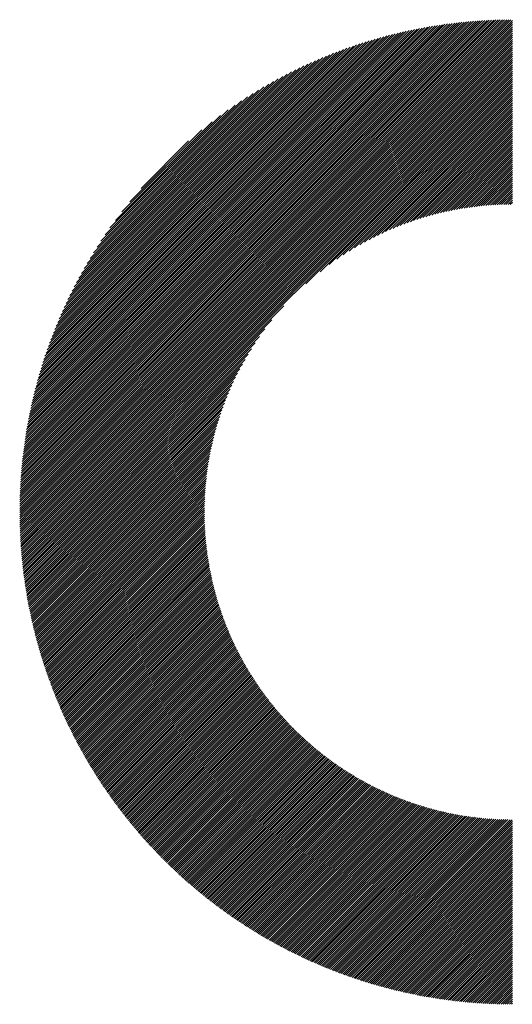
# Model space of a CAD drawing. Units: millimetres. Extents: x -1333 to 605, y -769 to 828.
# Drawn here: x -866 to -827, y -541 to -462 of the extents above; entities that cross this region are included whole.
import ezdxf

# ---------------------------------------------------------------- set-up
doc = ezdxf.new("R2010")
doc.units = ezdxf.units.MM
doc.layers.add('CAXA0', color=7, linetype='Continuous', lineweight=70)
doc.layers.add('CAXA5', color=4, linetype='Continuous', lineweight=25)

# ---------------------------------------------------------------- blocks, each defined once
blk = doc.blocks.new('CAXBLOCK6', base_point=(-516.163, -102.506))
at = {"layer": 'CAXA0', "color": 0, "linetype": 'Continuous', "lineweight": 25}
for p, q in [((-866.121, -501.519), (-826.71, -462.108)), ((-866.121, -501.349), (-826.88, -462.108)), ((-866.119, -501.177), (-827.052, -462.11)), ((-866.117, -501.005), (-827.224, -462.112)), ((-866.113, -500.832), (-827.397, -462.116)), ((-866.11, -500.659), (-827.57, -462.119)), ((-866.105, -500.484), (-827.745, -462.124)), ((-866.099, -500.309), (-827.92, -462.13)), ((-866.093, -500.133), (-828.096, -462.136)), ((-866.086, -499.956), (-828.273, -462.143)), ((-866.078, -499.778), (-828.451, -462.151)), ((-866.07, -501.637), (-826.592, -462.159)), ((-866.069, -499.6), (-828.629, -462.16)), ((-866.059, -499.42), (-828.809, -462.17)), ((-866.049, -499.24), (-828.989, -462.18)), ((-866.037, -499.059), (-829.17, -462.192)), ((-866.025, -498.877), (-829.352, -462.204)), ((-866.012, -498.694), (-829.535, -462.217)), ((-865.998, -498.51), (-829.719, -462.231)), ((-865.983, -498.325), (-829.904, -462.246)), ((-865.967, -498.139), (-830.09, -462.262)), ((-865.95, -497.952), (-830.277, -462.279)), ((-865.932, -497.765), (-830.464, -462.298)), ((-865.912, -497.576), (-830.653, -462.317)), ((-865.9, -501.637), (-826.592, -462.329)), ((-865.892, -497.386), (-830.843, -462.337)), ((-865.871, -497.195), (-831.034, -462.358)), ((-865.849, -497.003), (-831.226, -462.38)), ((-865.826, -496.81), (-831.419, -462.403)), ((-865.801, -496.616), (-831.613, -462.428)), ((-865.776, -496.421), (-831.808, -462.453)), ((-865.749, -496.225), (-832.004, -462.48)), ((-865.73, -501.637), (-826.592, -462.499)), ((-865.722, -496.027), (-832.202, -462.507)), ((-865.693, -495.828), (-832.401, -462.537)), ((-865.662, -495.628), (-832.601, -462.567)), ((-865.631, -495.427), (-832.802, -462.598)), ((-865.598, -495.225), (-833.004, -462.631)), ((-865.564, -495.021), (-833.208, -462.665)), ((-865.561, -501.637), (-826.592, -462.668)), ((-865.529, -494.816), (-833.413, -462.7)), ((-865.492, -494.609), (-833.62, -462.737)), ((-865.454, -494.401), (-833.828, -462.775)), ((-865.414, -494.192), (-834.037, -462.815)), ((-865.391, -501.637), (-826.592, -462.838)), ((-865.373, -493.981), (-834.248, -462.856)), ((-865.331, -493.769), (-834.46, -462.898)), ((-865.287, -493.555), (-834.674, -462.942)), ((-865.241, -493.34), (-834.889, -462.988)), ((-865.221, -501.637), (-826.592, -463.008)), ((-865.194, -493.123), (-835.106, -463.035)), ((-865.145, -492.904), (-835.325, -463.084)), ((-865.094, -492.684), (-835.545, -463.135)), ((-865.052, -501.637), (-826.592, -463.177)), ((-865.042, -492.462), (-835.767, -463.187)), ((-864.988, -492.238), (-835.991, -463.241)), ((-864.932, -492.013), (-836.216, -463.297)), ((-864.882, -501.637), (-826.592, -463.347)), ((-864.874, -491.785), (-836.444, -463.355)), ((-864.814, -491.555), (-836.674, -463.415)), ((-864.753, -491.324), (-836.905, -463.476)), ((-864.712, -501.637), (-826.592, -463.517)), ((-864.689, -491.09), (-837.139, -463.54)), ((-864.623, -490.854), (-837.375, -463.606)), ((-864.554, -490.616), (-837.613, -463.675)), ((-864.542, -501.637), (-826.592, -463.687)), ((-864.484, -490.376), (-837.853, -463.745)), ((-864.411, -490.133), (-838.096, -463.818)), ((-864.373, -501.637), (-826.592, -463.856)), ((-864.335, -489.888), (-838.341, -463.894)), ((-864.257, -489.64), (-838.589, -463.972)), ((-864.203, -501.637), (-826.592, -464.026)), ((-864.176, -489.39), (-838.839, -464.053)), ((-864.093, -489.137), (-839.092, -464.136)), ((-864.033, -501.637), (-826.592, -464.196)), ((-864.007, -488.881), (-839.348, -464.222)), ((-863.917, -488.622), (-839.607, -464.312)), ((-863.863, -501.637), (-826.592, -464.366)), ((-863.825, -488.359), (-839.87, -464.404)), ((-863.729, -488.094), (-840.135, -464.5)), ((-863.694, -501.637), (-826.592, -464.535)), ((-863.63, -487.825), (-840.404, -464.599)), ((-863.527, -487.552), (-840.677, -464.702)), ((-863.524, -501.637), (-826.592, -464.705)), ((-863.421, -487.276), (-840.953, -464.808)), ((-863.354, -501.637), (-826.592, -464.875)), ((-863.31, -486.996), (-841.233, -464.919)), ((-863.195, -486.711), (-841.518, -465.034)), ((-863.184, -501.637), (-826.592, -465.045)), ((-863.076, -486.423), (-841.806, -465.153)), ((-863.015, -501.637), (-826.592, -465.214)), ((-862.953, -486.129), (-842.1, -465.276)), ((-862.845, -501.637), (-826.592, -465.384)), ((-862.824, -485.831), (-842.398, -465.405)), ((-862.69, -485.527), (-842.702, -465.539)), ((-862.675, -501.637), (-826.592, -465.554)), ((-862.55, -485.217), (-843.012, -465.679)), ((-862.505, -501.637), (-826.592, -465.724)), ((-862.404, -484.902), (-843.327, -465.825)), ((-862.336, -501.637), (-826.592, -465.893)), ((-862.252, -484.58), (-843.649, -465.977)), ((-862.166, -501.637), (-826.592, -466.063)), ((-862.093, -484.251), (-843.978, -466.136)), ((-861.996, -501.637), (-826.592, -466.233)), ((-861.926, -483.914), (-844.315, -466.303)), ((-861.827, -501.637), (-826.592, -466.403)), ((-861.751, -483.57), (-844.659, -466.478)), ((-861.657, -501.637), (-826.592, -466.572)), ((-861.567, -483.216), (-845.013, -466.662)), ((-861.373, -482.852), (-845.377, -466.856)), ((-861.168, -482.477), (-845.752, -467.061)), ((-843.157, -483.308), (-826.592, -466.742)), ((-842.023, -482.343), (-826.592, -466.912)), ((-841.287, -481.776), (-826.592, -467.081)), ((-860.95, -482.09), (-846.139, -467.279)), ((-860.719, -481.689), (-846.54, -467.51)), ((-860.472, -481.272), (-846.957, -467.757)), ((-860.207, -480.837), (-847.392, -468.022)), ((-840.687, -481.346), (-826.592, -467.251)), ((-840.163, -480.992), (-826.592, -467.421)), ((-839.69, -480.689), (-826.592, -467.591)), ((-839.254, -480.422), (-826.592, -467.76)), ((-838.846, -480.184), (-826.592, -467.93)), ((-859.92, -480.381), (-847.848, -468.309)), ((-859.607, -479.898), (-848.331, -468.622)), ((-838.46, -479.969), (-826.592, -468.1)), ((-838.094, -479.772), (-826.592, -468.27)), ((-837.743, -479.591), (-826.592, -468.439)), ((-837.406, -479.424), (-826.592, -468.609)), ((-837.081, -479.268), (-826.592, -468.779)), ((-859.263, -479.384), (-848.845, -468.966)), ((-858.879, -478.83), (-849.399, -469.35)), ((-836.767, -479.124), (-826.592, -468.949)), ((-836.461, -478.988), (-826.592, -469.118)), ((-836.165, -478.861), (-826.592, -469.288)), ((-835.876, -478.742), (-826.592, -469.458)), ((-858.441, -478.222), (-850.007, -469.788)), ((-857.926, -477.538), (-850.691, -470.303)), ((-835.594, -478.629), (-826.592, -469.628)), ((-835.318, -478.523), (-826.592, -469.797)), ((-835.048, -478.423), (-826.592, -469.967)), ((-834.784, -478.329), (-826.592, -470.137)), ((-834.524, -478.239), (-826.592, -470.306)), ((-857.287, -476.73), (-851.499, -470.942)), ((-834.27, -478.155), (-826.592, -470.476)), ((-834.02, -478.074), (-826.592, -470.646)), ((-833.774, -477.998), (-826.592, -470.816)), ((-833.532, -477.926), (-826.592, -470.985)), ((-833.294, -477.858), (-826.592, -471.155)), ((-856.388, -475.661), (-852.568, -471.841)), ((-833.059, -477.793), (-826.592, -471.325)), ((-832.828, -477.731), (-826.592, -471.495)), ((-832.6, -477.673), (-826.592, -471.664)), ((-832.375, -477.618), (-826.592, -471.834)), ((-832.153, -477.565), (-826.592, -472.004)), ((-831.934, -477.516), (-826.592, -472.174)), ((-831.717, -477.469), (-826.592, -472.343)), ((-831.503, -477.424), (-826.592, -472.513)), ((-831.291, -477.382), (-826.592, -472.683)), ((-831.082, -477.343), (-826.592, -472.853)), ((-830.874, -477.305), (-826.592, -473.022)), ((-830.67, -477.27), (-826.592, -473.192)), ((-830.467, -477.237), (-826.592, -473.362)), ((-830.266, -477.206), (-826.592, -473.532)), ((-830.067, -477.177), (-826.592, -473.701)), ((-829.87, -477.15), (-826.592, -473.871)), ((-829.675, -477.124), (-826.592, -474.041)), ((-829.482, -477.101), (-826.592, -474.21)), ((-829.29, -477.079), (-826.592, -474.38)), ((-829.1, -477.059), (-826.592, -474.55)), ((-828.912, -477.04), (-826.592, -474.72)), ((-828.726, -477.023), (-826.592, -474.889)), ((-828.541, -477.008), (-826.592, -475.059)), ((-828.357, -476.994), (-826.592, -475.229)), ((-828.175, -476.982), (-826.592, -475.399)), ((-827.994, -476.971), (-826.592, -475.568)), ((-827.815, -476.961), (-826.592, -475.738)), ((-827.637, -476.953), (-826.592, -475.908)), ((-827.46, -476.946), (-826.592, -476.078)), ((-827.285, -476.941), (-826.592, -476.247)), ((-827.111, -476.937), (-826.592, -476.417)), ((-826.938, -476.934), (-826.592, -476.587)), ((-826.767, -476.932), (-826.592, -476.757)), ((-861.487, -501.637), (-844.921, -485.072)), ((-861.317, -501.637), (-845.886, -486.206)), ((-861.148, -501.637), (-846.453, -486.942)), ((-860.978, -501.637), (-846.883, -487.542)), ((-860.808, -501.637), (-847.237, -488.066)), ((-860.638, -501.637), (-847.54, -488.539)), ((-860.469, -501.637), (-847.807, -488.975)), ((-860.299, -501.637), (-848.045, -489.383)), ((-860.129, -501.637), (-848.26, -489.769)), ((-859.959, -501.637), (-848.457, -490.135)), ((-859.79, -501.637), (-848.638, -490.486)), ((-859.62, -501.637), (-848.805, -490.823)), ((-859.45, -501.637), (-848.961, -491.148)), ((-859.28, -501.637), (-849.105, -491.462)), ((-859.111, -501.637), (-849.241, -491.768)), ((-858.941, -501.637), (-849.368, -492.064)), ((-858.771, -501.637), (-849.487, -492.353)), ((-858.601, -501.637), (-849.6, -492.636)), ((-858.432, -501.637), (-849.706, -492.911)), ((-858.262, -501.637), (-849.806, -493.181)), ((-858.092, -501.637), (-849.9, -493.445)), ((-857.923, -501.637), (-849.99, -493.705)), ((-857.753, -501.637), (-850.074, -493.959)), ((-857.583, -501.637), (-850.155, -494.209)), ((-857.413, -501.637), (-850.231, -494.455)), ((-857.244, -501.637), (-850.303, -494.697)), ((-857.074, -501.637), (-850.371, -494.935)), ((-856.904, -501.637), (-850.436, -495.17)), ((-856.734, -501.637), (-850.498, -495.401)), ((-856.565, -501.637), (-850.556, -495.629)), ((-856.395, -501.637), (-850.611, -495.854)), ((-856.225, -501.637), (-850.664, -496.076)), ((-856.055, -501.637), (-850.713, -496.295)), ((-855.886, -501.637), (-850.76, -496.512)), ((-855.716, -501.637), (-850.805, -496.726)), ((-855.546, -501.637), (-850.847, -496.938)), ((-855.376, -501.637), (-850.886, -497.147)), ((-855.207, -501.637), (-850.924, -497.355)), ((-855.037, -501.637), (-850.959, -497.559)), ((-854.867, -501.637), (-850.992, -497.762)), ((-854.697, -501.637), (-851.023, -497.963)), ((-854.528, -501.637), (-851.052, -498.162)), ((-854.358, -501.637), (-851.079, -498.359)), ((-854.188, -501.637), (-851.105, -498.554)), ((-854.019, -501.637), (-851.128, -498.747)), ((-853.849, -501.637), (-851.15, -498.939)), ((-853.679, -501.637), (-851.17, -499.129)), ((-853.509, -501.637), (-851.189, -499.317)), ((-853.34, -501.637), (-851.206, -499.503)), ((-853.17, -501.637), (-851.221, -499.688)), ((-853, -501.637), (-851.235, -499.872)), ((-852.83, -501.637), (-851.247, -500.054)), ((-852.661, -501.637), (-851.258, -500.235)), ((-852.491, -501.637), (-851.268, -500.414)), ((-852.321, -501.637), (-851.276, -500.592)), ((-852.151, -501.637), (-851.283, -500.769)), ((-851.982, -501.637), (-851.288, -500.944)), ((-851.812, -501.637), (-851.292, -501.118)), ((-866.122, -501.689), (-866.07, -501.637)), ((-866.121, -501.858), (-865.9, -501.637)), ((-866.12, -502.027), (-865.73, -501.637)), ((-866.118, -502.194), (-865.561, -501.637)), ((-866.115, -502.361), (-865.391, -501.637)), ((-866.112, -502.528), (-865.221, -501.637)), ((-866.108, -502.693), (-865.052, -501.637)), ((-866.103, -502.858), (-864.882, -501.637)), ((-866.097, -503.023), (-864.712, -501.637)), ((-866.091, -503.186), (-864.542, -501.637)), ((-866.085, -503.349), (-864.373, -501.637)), ((-866.077, -503.512), (-864.203, -501.637)), ((-866.069, -503.673), (-864.033, -501.637)), ((-866.061, -503.835), (-863.863, -501.637)), ((-866.051, -503.995), (-863.694, -501.637)), ((-866.041, -504.155), (-863.524, -501.637)), ((-866.031, -504.314), (-863.354, -501.637)), ((-866.02, -504.473), (-863.184, -501.637)), ((-866.008, -504.631), (-863.015, -501.637)), ((-865.996, -504.788), (-862.845, -501.637)), ((-865.983, -504.945), (-862.675, -501.637)), ((-865.97, -505.102), (-862.505, -501.637)), ((-865.956, -505.257), (-862.336, -501.637)), ((-865.941, -505.412), (-862.166, -501.637)), ((-865.926, -505.567), (-861.996, -501.637)), ((-865.91, -505.721), (-861.827, -501.637)), ((-865.894, -505.875), (-861.657, -501.637)), ((-865.877, -506.027), (-861.487, -501.637)), ((-865.86, -506.18), (-861.317, -501.637)), ((-865.842, -506.332), (-861.148, -501.637)), ((-865.824, -506.483), (-860.978, -501.637)), ((-865.805, -506.634), (-860.808, -501.637)), ((-865.785, -506.784), (-860.638, -501.637)), ((-865.765, -506.934), (-860.469, -501.637)), ((-865.745, -507.083), (-860.299, -501.637)), ((-865.724, -507.232), (-860.129, -501.637)), ((-865.702, -507.38), (-859.959, -501.637)), ((-865.68, -507.528), (-859.79, -501.637)), ((-865.658, -507.675), (-859.62, -501.637)), ((-865.635, -507.822), (-859.45, -501.637)), ((-865.611, -507.968), (-859.28, -501.637)), ((-865.587, -508.114), (-859.111, -501.637)), ((-865.563, -508.259), (-858.941, -501.637)), ((-865.538, -508.404), (-858.771, -501.637)), ((-865.513, -508.549), (-858.601, -501.637)), ((-865.487, -508.693), (-858.432, -501.637)), ((-865.461, -508.836), (-858.262, -501.637)), ((-865.434, -508.979), (-858.092, -501.637)), ((-865.407, -509.122), (-857.923, -501.637)), ((-865.379, -509.264), (-857.753, -501.637)), ((-865.351, -509.405), (-857.583, -501.637)), ((-865.322, -509.546), (-857.413, -501.637)), ((-865.293, -509.687), (-857.244, -501.637)), ((-865.264, -509.827), (-857.074, -501.637)), ((-865.234, -509.967), (-856.904, -501.637)), ((-865.204, -510.107), (-856.734, -501.637)), ((-865.173, -510.246), (-856.565, -501.637)), ((-865.142, -510.384), (-856.395, -501.637)), ((-865.11, -510.522), (-856.225, -501.637)), ((-865.078, -510.66), (-856.055, -501.637)), ((-865.046, -510.797), (-855.886, -501.637)), ((-865.013, -510.934), (-855.716, -501.637)), ((-864.98, -511.071), (-855.546, -501.637)), ((-864.946, -511.207), (-855.376, -501.637)), ((-864.912, -511.342), (-855.207, -501.637)), ((-864.877, -511.478), (-855.037, -501.637)), ((-864.842, -511.613), (-854.867, -501.637)), ((-864.807, -511.747), (-854.697, -501.637)), ((-864.771, -511.881), (-854.528, -501.637)), ((-864.735, -512.015), (-854.358, -501.637)), ((-864.699, -512.148), (-854.188, -501.637)), ((-864.662, -512.281), (-854.019, -501.637)), ((-864.625, -512.413), (-853.849, -501.637)), ((-864.587, -512.545), (-853.679, -501.637)), ((-864.549, -512.677), (-853.509, -501.637)), ((-864.51, -512.808), (-853.34, -501.637)), ((-864.472, -512.939), (-853.17, -501.637)), ((-864.432, -513.07), (-853, -501.637)), ((-864.393, -513.2), (-852.83, -501.637)), ((-864.353, -513.33), (-852.661, -501.637)), ((-864.313, -513.459), (-852.491, -501.637)), ((-864.272, -513.588), (-852.321, -501.637)), ((-864.231, -513.717), (-852.151, -501.637)), ((-864.189, -513.845), (-851.982, -501.637)), ((-864.148, -513.973), (-851.812, -501.637)), ((-864.105, -514.101), (-851.642, -501.637)), ((-864.063, -514.228), (-851.472, -501.637)), ((-864.02, -514.355), (-851.303, -501.637)), ((-863.977, -514.481), (-851.297, -501.802)), ((-863.933, -514.607), (-851.296, -501.97)), ((-851.642, -501.637), (-851.295, -501.291)), ((-851.472, -501.637), (-851.297, -501.462)), ((-851.303, -501.637), (-851.298, -501.633)), ((-863.889, -514.733), (-851.293, -502.137)), ((-863.845, -514.859), (-851.289, -502.303)), ((-863.8, -514.984), (-851.284, -502.467)), ((-863.755, -515.109), (-851.278, -502.631)), ((-863.71, -515.233), (-851.271, -502.794)), ((-863.664, -515.357), (-851.263, -502.955)), ((-863.618, -515.481), (-851.254, -503.116)), ((-863.572, -515.604), (-851.244, -503.276)), ((-863.525, -515.727), (-851.232, -503.434)), ((-863.478, -515.85), (-851.22, -503.592)), ((-863.431, -515.972), (-851.208, -503.749)), ((-863.383, -516.094), (-851.194, -503.905)), ((-863.335, -516.216), (-851.179, -504.06)), ((-863.287, -516.337), (-851.163, -504.214)), ((-863.238, -516.458), (-851.147, -504.367)), ((-863.189, -516.579), (-851.129, -504.519)), ((-863.14, -516.699), (-851.111, -504.671)), ((-863.09, -516.819), (-851.092, -504.821)), ((-863.04, -516.939), (-851.072, -504.971)), ((-862.99, -517.059), (-851.051, -505.12)), ((-862.939, -517.178), (-851.03, -505.268)), ((-862.888, -517.296), (-851.007, -505.416)), ((-862.837, -517.415), (-850.984, -505.562)), ((-862.785, -517.533), (-850.96, -505.708)), ((-862.733, -517.651), (-850.936, -505.853)), ((-862.681, -517.768), (-850.91, -505.997)), ((-862.628, -517.885), (-850.884, -506.141)), ((-862.575, -518.002), (-850.857, -506.284)), ((-862.522, -518.119), (-850.829, -506.426)), ((-862.468, -518.235), (-850.801, -506.567)), ((-862.415, -518.351), (-850.772, -506.708)), ((-862.361, -518.466), (-850.742, -506.848)), ((-862.306, -518.582), (-850.712, -506.987)), ((-862.251, -518.697), (-850.681, -507.126)), ((-862.196, -518.811), (-850.649, -507.264)), ((-862.141, -518.926), (-850.616, -507.401)), ((-862.085, -519.04), (-850.583, -507.538)), ((-862.029, -519.153), (-850.549, -507.673)), ((-861.973, -519.267), (-850.515, -507.809)), ((-861.916, -519.38), (-850.48, -507.943)), ((-861.859, -519.493), (-850.444, -508.077)), ((-861.802, -519.605), (-850.407, -508.211)), ((-861.745, -519.718), (-850.37, -508.343)), ((-861.687, -519.829), (-850.333, -508.475)), ((-861.629, -519.941), (-850.295, -508.607)), ((-861.57, -520.052), (-850.256, -508.738)), ((-861.512, -520.164), (-850.216, -508.868)), ((-861.453, -520.274), (-850.176, -508.998)), ((-861.393, -520.385), (-850.135, -509.127)), ((-861.334, -520.495), (-850.094, -509.255)), ((-861.274, -520.605), (-850.052, -509.383)), ((-861.214, -520.714), (-850.01, -509.51)), ((-861.153, -520.824), (-849.967, -509.637)), ((-861.093, -520.933), (-849.923, -509.763)), ((-861.032, -521.041), (-849.879, -509.889)), ((-860.97, -521.15), (-849.835, -510.014)), ((-860.909, -521.258), (-849.789, -510.139)), ((-860.847, -521.366), (-849.743, -510.262)), ((-860.785, -521.473), (-849.697, -510.386)), ((-860.722, -521.581), (-849.65, -510.509)), ((-860.659, -521.688), (-849.603, -510.631)), ((-860.596, -521.794), (-849.555, -510.753)), ((-860.533, -521.901), (-849.506, -510.874)), ((-860.469, -522.007), (-849.457, -510.995)), ((-860.406, -522.113), (-849.408, -511.115)), ((-860.341, -522.218), (-849.358, -511.235)), ((-860.277, -522.324), (-849.307, -511.354)), ((-860.212, -522.429), (-849.256, -511.472)), ((-860.147, -522.533), (-849.204, -511.59)), ((-860.082, -522.638), (-849.152, -511.708)), ((-860.016, -522.742), (-849.1, -511.825)), ((-859.951, -522.846), (-849.046, -511.942)), ((-859.884, -522.95), (-848.993, -512.058)), ((-859.818, -523.053), (-848.939, -512.173)), ((-859.751, -523.156), (-848.884, -512.289)), ((-859.685, -523.259), (-848.829, -512.403)), ((-859.617, -523.361), (-848.773, -512.517)), ((-859.55, -523.464), (-848.717, -512.631)), ((-859.482, -523.566), (-848.661, -512.744)), ((-859.414, -523.667), (-848.604, -512.857)), ((-859.346, -523.769), (-848.546, -512.969)), ((-859.277, -523.87), (-848.488, -513.081)), ((-859.208, -523.971), (-848.429, -513.192)), ((-859.139, -524.071), (-848.371, -513.303)), ((-859.07, -524.172), (-848.311, -513.413)), ((-859, -524.272), (-848.251, -513.523)), ((-858.93, -524.372), (-848.191, -513.632)), ((-858.86, -524.471), (-848.13, -513.741)), ((-858.789, -524.57), (-848.069, -513.85)), ((-858.719, -524.669), (-848.007, -513.958)), ((-858.648, -524.768), (-847.945, -514.065)), ((-858.576, -524.867), (-847.882, -514.172)), ((-858.505, -524.965), (-847.819, -514.279)), ((-858.433, -525.063), (-847.755, -514.385)), ((-858.361, -525.16), (-847.691, -514.491)), ((-858.289, -525.258), (-847.627, -514.596)), ((-858.216, -525.355), (-847.562, -514.701)), ((-858.143, -525.452), (-847.496, -514.805)), ((-858.07, -525.548), (-847.431, -514.909)), ((-857.997, -525.645), (-847.364, -515.012)), ((-857.923, -525.741), (-847.298, -515.115)), ((-857.849, -525.837), (-847.231, -515.218)), ((-857.775, -525.932), (-847.163, -515.32)), ((-857.7, -526.027), (-847.095, -515.422)), ((-857.626, -526.122), (-847.027, -515.523)), ((-857.551, -526.217), (-846.958, -515.624)), ((-857.475, -526.312), (-846.888, -515.724)), ((-857.4, -526.406), (-846.819, -515.824)), ((-857.324, -526.5), (-846.748, -515.924)), ((-857.248, -526.593), (-846.678, -516.023)), ((-857.172, -526.687), (-846.607, -516.122)), ((-857.095, -526.78), (-846.535, -516.22)), ((-857.018, -526.873), (-846.463, -516.318)), ((-856.941, -526.966), (-846.391, -516.415)), ((-856.864, -527.058), (-846.318, -516.512)), ((-856.786, -527.15), (-846.245, -516.609)), ((-856.708, -527.242), (-846.171, -516.705)), ((-856.63, -527.334), (-846.097, -516.801)), ((-856.552, -527.425), (-846.023, -516.896)), ((-856.473, -527.516), (-845.948, -516.991)), ((-856.394, -527.607), (-845.873, -517.085)), ((-856.315, -527.698), (-845.797, -517.179)), ((-856.236, -527.788), (-845.721, -517.273)), ((-856.156, -527.878), (-845.644, -517.366)), ((-856.076, -527.968), (-845.567, -517.459)), ((-855.996, -528.057), (-845.49, -517.551)), ((-855.916, -528.146), (-845.412, -517.643)), ((-855.835, -528.236), (-845.334, -517.735)), ((-855.754, -528.324), (-845.255, -517.826)), ((-855.673, -528.413), (-845.176, -517.916)), ((-855.591, -528.501), (-845.097, -518.007)), ((-855.509, -528.589), (-845.017, -518.097)), ((-855.427, -528.677), (-844.937, -518.186)), ((-855.345, -528.764), (-844.856, -518.275)), ((-855.263, -528.851), (-844.775, -518.364)), ((-855.18, -528.938), (-844.693, -518.452)), ((-855.097, -529.025), (-844.611, -518.54)), ((-855.013, -529.111), (-844.529, -518.627)), ((-854.93, -529.198), (-844.446, -518.714)), ((-854.846, -529.284), (-844.363, -518.801)), ((-854.762, -529.369), (-844.279, -518.887)), ((-854.678, -529.455), (-844.195, -518.972)), ((-854.593, -529.54), (-844.111, -519.058)), ((-854.508, -529.625), (-844.026, -519.143)), ((-854.423, -529.709), (-843.941, -519.227)), ((-854.338, -529.794), (-843.855, -519.311)), ((-854.252, -529.878), (-843.769, -519.395)), ((-854.166, -529.962), (-843.683, -519.478)), ((-854.08, -530.045), (-843.596, -519.561)), ((-853.994, -530.129), (-843.509, -519.643)), ((-853.907, -530.212), (-843.421, -519.725)), ((-853.82, -530.295), (-843.333, -519.807)), ((-853.733, -530.377), (-843.244, -519.888)), ((-853.646, -530.459), (-843.155, -519.969)), ((-853.558, -530.541), (-843.066, -520.049)), ((-853.47, -530.623), (-842.976, -520.129)), ((-853.382, -530.705), (-842.886, -520.209)), ((-853.293, -530.786), (-842.795, -520.288)), ((-853.205, -530.867), (-842.704, -520.367)), ((-853.116, -530.948), (-842.613, -520.445)), ((-853.026, -531.028), (-842.521, -520.523)), ((-852.937, -531.109), (-842.429, -520.6)), ((-852.847, -531.189), (-842.336, -520.677)), ((-852.757, -531.268), (-842.243, -520.754)), ((-852.667, -531.348), (-842.149, -520.83)), ((-852.576, -531.427), (-842.055, -520.906)), ((-852.485, -531.506), (-841.961, -520.981)), ((-852.394, -531.585), (-841.866, -521.056)), ((-852.303, -531.663), (-841.771, -521.131)), ((-852.212, -531.741), (-841.675, -521.205)), ((-852.12, -531.819), (-841.579, -521.279)), ((-852.028, -531.897), (-841.483, -521.352)), ((-851.935, -531.974), (-841.386, -521.425)), ((-851.843, -532.051), (-841.288, -521.497)), ((-851.75, -532.128), (-841.191, -521.569)), ((-851.657, -532.205), (-841.092, -521.641)), ((-851.563, -532.281), (-840.994, -521.712)), ((-851.47, -532.357), (-840.895, -521.782)), ((-851.376, -532.433), (-840.795, -521.853)), ((-851.282, -532.509), (-840.695, -521.922)), ((-851.187, -532.584), (-840.595, -521.992)), ((-851.092, -532.659), (-840.494, -522.061)), ((-850.997, -532.734), (-840.393, -522.129)), ((-850.902, -532.808), (-840.291, -522.197)), ((-850.807, -532.882), (-840.189, -522.265)), ((-850.711, -532.956), (-840.087, -522.332)), ((-850.615, -533.03), (-839.984, -522.399)), ((-850.519, -533.104), (-839.88, -522.465)), ((-850.422, -533.177), (-839.777, -522.531)), ((-850.325, -533.25), (-839.672, -522.597)), ((-850.228, -533.322), (-839.568, -522.662)), ((-850.131, -533.395), (-839.462, -522.726)), ((-850.033, -533.467), (-839.357, -522.79)), ((-849.935, -533.539), (-839.251, -522.854)), ((-849.837, -533.61), (-839.144, -522.917)), ((-849.739, -533.682), (-839.037, -522.98)), ((-849.64, -533.753), (-838.93, -523.042)), ((-849.541, -533.824), (-838.822, -523.104)), ((-849.442, -533.894), (-838.713, -523.166)), ((-849.342, -533.964), (-838.605, -523.226)), ((-849.243, -534.034), (-838.495, -523.287)), ((-849.143, -534.104), (-838.386, -523.347)), ((-849.042, -534.173), (-838.275, -523.406)), ((-848.942, -534.243), (-838.165, -523.465)), ((-848.841, -534.311), (-838.053, -523.524)), ((-848.74, -534.38), (-837.942, -523.582)), ((-848.638, -534.448), (-837.83, -523.64)), ((-848.537, -534.517), (-837.717, -523.697)), ((-848.435, -534.584), (-837.604, -523.754)), ((-848.333, -534.652), (-837.491, -523.81)), ((-848.23, -534.719), (-837.376, -523.865)), ((-848.127, -534.786), (-837.262, -523.921)), ((-848.024, -534.853), (-837.147, -523.975)), ((-847.921, -534.919), (-837.031, -524.03)), ((-847.817, -534.985), (-836.915, -524.083)), ((-847.714, -535.051), (-836.799, -524.137)), ((-847.609, -535.117), (-836.682, -524.189)), ((-847.505, -535.182), (-836.564, -524.241)), ((-847.4, -535.247), (-836.446, -524.293)), ((-847.295, -535.312), (-836.328, -524.344)), ((-847.19, -535.376), (-836.209, -524.395)), ((-847.085, -535.441), (-836.089, -524.445)), ((-846.979, -535.505), (-835.969, -524.495)), ((-846.873, -535.568), (-835.848, -524.544)), ((-846.766, -535.632), (-835.727, -524.593)), ((-846.66, -535.695), (-835.606, -524.641)), ((-846.553, -535.757), (-835.483, -524.688)), ((-846.445, -535.82), (-835.361, -524.735)), ((-846.338, -535.882), (-835.237, -524.782)), ((-846.23, -535.944), (-835.113, -524.827)), ((-846.122, -536.006), (-834.989, -524.873)), ((-846.014, -536.067), (-834.864, -524.918)), ((-845.905, -536.128), (-834.739, -524.962)), ((-845.796, -536.189), (-834.612, -525.005)), ((-845.687, -536.25), (-834.486, -525.049)), ((-845.577, -536.31), (-834.359, -525.091)), ((-845.467, -536.37), (-834.231, -525.133)), ((-845.357, -536.429), (-834.102, -525.174)), ((-845.247, -536.489), (-833.973, -525.215)), ((-845.136, -536.548), (-833.844, -525.255)), ((-845.025, -536.606), (-833.714, -525.295)), ((-844.914, -536.665), (-833.583, -525.334)), ((-844.802, -536.723), (-833.452, -525.372)), ((-844.69, -536.781), (-833.32, -525.41)), ((-844.578, -536.838), (-833.187, -525.447)), ((-844.466, -536.896), (-833.054, -525.484)), ((-844.353, -536.953), (-832.92, -525.519)), ((-844.24, -537.009), (-832.785, -525.555)), ((-844.126, -537.066), (-832.65, -525.589)), ((-844.013, -537.122), (-832.514, -525.623)), ((-843.899, -537.177), (-832.378, -525.657)), ((-843.784, -537.233), (-832.241, -525.689)), ((-843.67, -537.288), (-832.103, -525.721)), ((-843.555, -537.343), (-831.965, -525.752)), ((-843.44, -537.397), (-831.825, -525.783)), ((-843.324, -537.451), (-831.686, -525.813)), ((-843.208, -537.505), (-831.545, -525.842)), ((-843.092, -537.559), (-831.404, -525.87)), ((-842.976, -537.612), (-831.262, -525.898)), ((-842.859, -537.665), (-831.119, -525.925)), ((-842.742, -537.718), (-830.976, -525.952)), ((-842.624, -537.77), (-830.831, -525.977)), ((-842.507, -537.822), (-830.687, -526.002)), ((-842.389, -537.874), (-830.541, -526.026)), ((-842.27, -537.925), (-830.394, -526.049)), ((-842.152, -537.976), (-830.247, -526.072)), ((-842.033, -538.027), (-830.099, -526.093)), ((-841.913, -538.077), (-829.95, -526.114)), ((-841.794, -538.127), (-829.801, -526.134)), ((-841.674, -538.177), (-829.65, -526.154)), ((-841.553, -538.227), (-829.499, -526.172)), ((-841.433, -538.276), (-829.347, -526.19)), ((-841.312, -538.324), (-829.193, -526.206)), ((-841.19, -538.373), (-829.04, -526.222)), ((-841.069, -538.421), (-828.885, -526.237)), ((-840.947, -538.469), (-828.729, -526.251)), ((-840.824, -538.516), (-828.572, -526.264)), ((-840.702, -538.563), (-828.415, -526.276)), ((-840.579, -538.61), (-828.256, -526.288)), ((-840.456, -538.657), (-828.097, -526.298)), ((-840.332, -538.703), (-827.936, -526.307)), ((-840.208, -538.748), (-827.775, -526.315)), ((-840.084, -538.794), (-827.612, -526.323)), ((-839.959, -538.839), (-827.449, -526.329)), ((-839.834, -538.883), (-827.284, -526.334)), ((-839.708, -538.928), (-827.119, -526.338)), ((-839.583, -538.972), (-826.952, -526.341)), ((-839.457, -539.015), (-826.784, -526.343)), ((-839.33, -539.059), (-826.615, -526.344)), ((-839.203, -539.102), (-826.592, -526.49)), ((-839.076, -539.144), (-826.592, -526.66)), ((-838.949, -539.186), (-826.592, -526.829)), ((-838.821, -539.228), (-826.592, -526.999)), ((-838.692, -539.27), (-826.592, -527.169)), ((-838.564, -539.311), (-826.592, -527.339)), ((-838.435, -539.352), (-826.592, -527.508)), ((-838.305, -539.392), (-826.592, -527.678)), ((-838.176, -539.432), (-826.592, -527.848)), ((-838.046, -539.472), (-826.592, -528.018)), ((-837.915, -539.511), (-826.592, -528.187)), ((-837.784, -539.55), (-826.592, -528.357)), ((-837.653, -539.588), (-826.592, -528.527)), ((-837.521, -539.626), (-826.592, -528.697)), ((-837.389, -539.664), (-826.592, -528.866)), ((-837.257, -539.701), (-826.592, -529.036)), ((-837.124, -539.738), (-826.592, -529.206)), ((-836.991, -539.775), (-826.592, -529.376)), ((-836.858, -539.811), (-826.592, -529.545)), ((-836.724, -539.847), (-826.592, -529.715)), ((-836.589, -539.882), (-826.592, -529.885)), ((-836.454, -539.917), (-826.592, -530.054)), ((-836.319, -539.952), (-826.592, -530.224)), ((-836.184, -539.986), (-826.592, -530.394)), ((-836.048, -540.02), (-826.592, -530.564)), ((-835.911, -540.053), (-826.592, -530.733)), ((-835.774, -540.086), (-826.592, -530.903)), ((-835.637, -540.119), (-826.592, -531.073)), ((-835.5, -540.151), (-826.592, -531.243)), ((-835.362, -540.182), (-826.592, -531.412)), ((-835.223, -540.214), (-826.592, -531.582)), ((-835.084, -540.244), (-826.592, -531.752)), ((-834.945, -540.275), (-826.592, -531.922)), ((-834.805, -540.305), (-826.592, -532.091)), ((-834.665, -540.334), (-826.592, -532.261)), ((-834.524, -540.363), (-826.592, -532.431)), ((-834.383, -540.392), (-826.592, -532.601)), ((-834.241, -540.42), (-826.592, -532.77)), ((-834.099, -540.448), (-826.592, -532.94)), ((-833.957, -540.475), (-826.592, -533.11)), ((-833.814, -540.502), (-826.592, -533.28)), ((-833.671, -540.528), (-826.592, -533.449)), ((-833.527, -540.554), (-826.592, -533.619)), ((-833.383, -540.58), (-826.592, -533.789)), ((-833.238, -540.605), (-826.592, -533.958)), ((-833.093, -540.629), (-826.592, -534.128)), ((-832.947, -540.653), (-826.592, -534.298)), ((-832.801, -540.677), (-826.592, -534.468)), ((-832.654, -540.7), (-826.592, -534.637)), ((-832.507, -540.722), (-826.592, -534.807)), ((-832.359, -540.744), (-826.592, -534.977)), ((-832.211, -540.766), (-826.592, -535.147)), ((-832.062, -540.787), (-826.592, -535.316)), ((-831.913, -540.808), (-826.592, -535.486)), ((-831.763, -540.828), (-826.592, -535.656)), ((-831.613, -540.847), (-826.592, -535.826)), ((-831.462, -540.866), (-826.592, -535.995)), ((-831.311, -540.885), (-826.592, -536.165)), ((-831.159, -540.903), (-826.592, -536.335)), ((-831.007, -540.92), (-826.592, -536.505)), ((-830.854, -540.937), (-826.592, -536.674)), ((-830.701, -540.953), (-826.592, -536.844)), ((-830.547, -540.969), (-826.592, -537.014)), ((-830.392, -540.984), (-826.592, -537.184)), ((-830.237, -540.999), (-826.592, -537.353)), ((-830.082, -541.013), (-826.592, -537.523)), ((-829.926, -541.027), (-826.592, -537.693)), ((-829.769, -541.04), (-826.592, -537.862)), ((-829.611, -541.052), (-826.592, -538.032)), ((-829.453, -541.064), (-826.592, -538.202)), ((-829.295, -541.075), (-826.592, -538.372)), ((-829.136, -541.085), (-826.592, -538.541)), ((-828.976, -541.095), (-826.592, -538.711)), ((-828.816, -541.105), (-826.592, -538.881)), ((-828.655, -541.114), (-826.592, -539.051)), ((-828.493, -541.122), (-826.592, -539.22)), ((-828.331, -541.129), (-826.592, -539.39)), ((-828.168, -541.136), (-826.592, -539.56)), ((-828.004, -541.142), (-826.592, -539.73)), ((-827.84, -541.148), (-826.592, -539.899)), ((-827.675, -541.153), (-826.592, -540.069)), ((-827.51, -541.157), (-826.592, -540.239)), ((-827.343, -541.16), (-826.592, -540.409)), ((-827.176, -541.163), (-826.592, -540.578)), ((-827.009, -541.165), (-826.592, -540.748)), ((-826.841, -541.167), (-826.592, -540.918)), ((-826.671, -541.167), (-826.592, -541.087))]:
    blk.add_line(p, q, dxfattribs=at)

msp = doc.modelspace()

# ---------------------------------------------------------------- block references
at = {"layer": 'CAXA5', "color": 96, "linetype": 'Continuous', "lineweight": 25}
msp.add_blockref('CAXBLOCK6', (-516.163, -102.506), dxfattribs=at)

doc.saveas('drawing.dxf')
